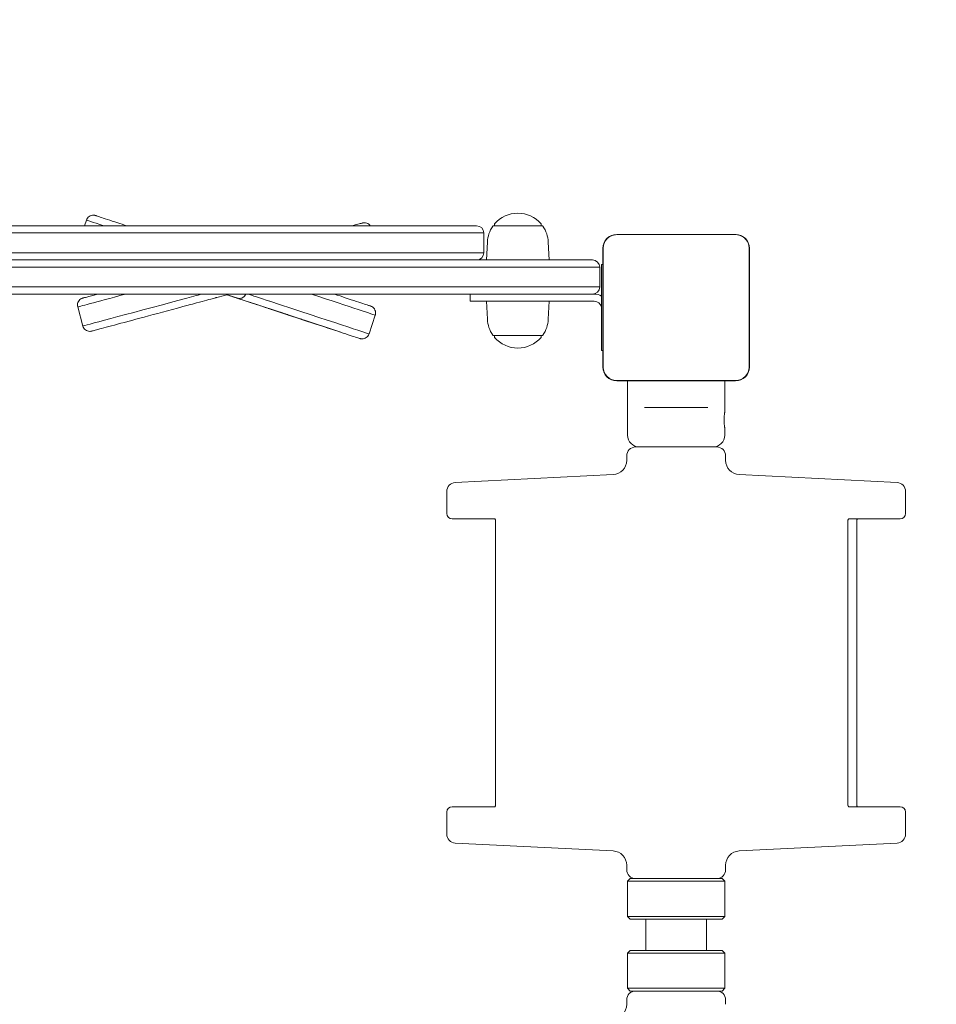
# Model space of a CAD drawing. Units: millimetres. Extents: x 6618 to 14437, y 3225 to 12680.
# Drawn here: x 13322 to 13832, y 8967 to 9514 of the extents above; entities that cross this region are included whole.
import ezdxf

# ---------------------------------------------------------------- set-up
doc = ezdxf.new("R2010")
doc.units = ezdxf.units.MM
doc.header["$LTSCALE"] = 50
doc.layers.add('Dimension (ISO)', color=7, linetype='Continuous', lineweight=18)
doc.layers.add('Visible (ISO)', color=7, linetype='Continuous', lineweight=18)
doc.layers.add('Fall Zone', color=5, linetype='Continuous', lineweight=20, true_color=0x0000ff)
doc.styles.add('Note Text (ISO)', font='tahoma.ttf')
doc.dimstyles.new('Aplay Dimension Styles M', dxfattribs={"dimscale": 50, "dimtxt": 2.5, "dimasz": 2.5, "dimexe": 3.175, "dimexo": 2, "dimgap": 0.762, "dimtad": 1, "dimdec": 1, "dimlfac": 0.001, "dimrnd": 1e-08, "dimzin": 0, "dimdsep": 46, "dimtxsty": 'Note Text (ISO)', "dimcen": 0.09, "dimdle": 10, "dimclrd": 256, "dimclre": 256, "dimclrt": 7, "dimadec": 0, "dimazin": 0, "dimtfac": 1.40208, "dimtofl": 0, "dimtmove": 0, "dimatfit": 3, "dimfxl": 1, "dimtolj": 1, "dimtzin": 0, "dimlwd": -1, "dimlwe": -1, "dimarcsym": 0})

# ---------------------------------------------------------------- blocks, each defined once
blk = doc.blocks.new('*D51')
at = {"layer": 'Defpoints', "color": 0, "transparency": 16777216}
for p in [(14437.1, 12509.39), (14437.1, 9354.26), (7557.37, 5142.2)]:
    blk.add_point(p, dxfattribs=at)
at = {"layer": 'Dimension (ISO)', "transparency": 16777216}
for p, q in [((7557.37, 5242.2), (7557.37, 12668.14)), ((14437.1, 9454.26), (14437.1, 12668.14)), ((7682.37, 12509.39), (14312.1, 12509.39))]:
    blk.add_line(p, q, dxfattribs=at)
for points in [[(7682.37, 12530.23), (7682.37, 12488.56), (7557.37, 12509.39)], [(14312.1, 12530.23), (14312.1, 12488.56), (14437.1, 12509.39)]]:
    blk.add_solid(points, dxfattribs=at)
at = {"layer": 'Dimension (ISO)', "color": 7, "transparency": 16777216, "insert": (10997.23, 12677.61), "char_height": 125, "attachment_point": 2, "style": 'Note Text (ISO)'}
blk.add_mtext('\\A1;6.9 m', dxfattribs=at)

msp = doc.modelspace()

# ---------------------------------------------------------------- linework, layer by layer
at = {"layer": 'Fall Zone'}
msp.add_arc((12687.1, 9466.26), 1600, 270, 0, dxfattribs=at)
at = {"layer": 'Visible (ISO)'}
for p, q in [((13358.28, 9399.76), (13359.32, 9402.91)), ((13586.1, 9399.76), (13586.1, 9400.51)), ((13612.1, 9399.76), (13612.1, 9400.51)), ((13335.3, 9399.76), (13285.04, 9399.76)), ((13332.34, 9395.76), (13288, 9395.76)), ((13288, 9395.76), (13332.34, 9395.76)), ((13332.34, 9395.76), (13580.17, 9395.76)), ((13580.17, 9395.76), (13332.34, 9395.76)), ((13335.3, 9399.76), (13576.17, 9399.76)), ((13580.17, 9395.76), (13580.17, 9384.76)), ((13585.62, 9399.76), (13612.57, 9399.76)), ((13720.16, 9394.96), (13654.04, 9394.96)), ((13582.16, 9390.74), (13581.6, 9380.76)), ((13616.04, 9390.74), (13616.6, 9380.76)), ((13656.01, 9394.84), (13654.04, 9394.84)), ((13720.16, 9394.84), (13654.04, 9394.84)), ((13718.18, 9394.84), (13656.01, 9394.84)), ((13720.16, 9394.84), (13718.18, 9394.84)), ((13332.34, 9384.76), (13288, 9384.76)), ((13332.34, 9384.76), (13288, 9384.76)), ((13332.34, 9384.76), (13580.17, 9384.76)), ((13332.34, 9384.76), (13580.17, 9384.76)), ((13646.39, 9387.32), (13646.39, 9321.2)), ((13646.51, 9387.32), (13646.51, 9385.34)), ((13646.51, 9387.32), (13646.51, 9321.2)), ((13646.51, 9385.34), (13646.51, 9323.18)), ((13727.68, 9385.34), (13727.68, 9387.32)), ((13727.68, 9321.2), (13727.68, 9387.32)), ((13727.68, 9323.18), (13727.68, 9385.34)), ((13727.8, 9321.2), (13727.8, 9387.32)), ((13051.65, 9380.76), (13638.92, 9380.76)), ((13638.92, 9380.76), (13640.6, 9380.76)), ((13639.56, 9376.76), (13051.88, 9376.76)), ((13639.56, 9376.76), (13051.88, 9376.76)), ((13644.6, 9376.76), (13639.56, 9376.76)), ((13644.6, 9376.76), (13639.56, 9376.76)), ((13644.6, 9376.76), (13644.6, 9365.76)), ((13645.6, 9355.77), (13645.6, 9378.18)), ((13645.6, 9378.18), (13646.39, 9378.18)), ((13051.88, 9365.76), (13639.56, 9365.76)), ((13051.88, 9365.76), (13639.56, 9365.76)), ((13639.56, 9365.76), (13644.6, 9365.76)), ((13639.56, 9365.76), (13644.6, 9365.76)), ((13638.92, 9361.76), (13051.65, 9361.76)), ((13430.78, 9359.74), (13430.77, 9359.74)), ((13431.82, 9359.88), (13431.82, 9359.88)), ((13439.15, 9360.82), (13436.28, 9361.76)), ((13436.3, 9361.76), (13437.11, 9361.49)), ((13436.54, 9361.7), (13436.37, 9361.76)), ((13436.39, 9361.76), (13439.41, 9360.76)), ((13437.35, 9361.44), (13436.54, 9361.7)), ((13437.11, 9361.49), (13437.92, 9361.23)), ((13438.16, 9361.17), (13437.35, 9361.44)), ((13437.92, 9361.23), (13438.73, 9360.96)), ((13438.97, 9360.9), (13438.16, 9361.17)), ((13438.73, 9360.96), (13439.54, 9360.69)), ((13439.78, 9360.64), (13438.97, 9360.9)), ((13441.26, 9360.12), (13439.15, 9360.82)), ((13439.41, 9360.76), (13441.51, 9360.07)), ((13439.54, 9360.69), (13440.35, 9360.42)), ((13440.59, 9360.37), (13439.78, 9360.64)), ((13440.35, 9360.42), (13441.88, 9359.92)), ((13441.4, 9360.1), (13440.59, 9360.37)), ((13443.38, 9359.43), (13441.26, 9360.12)), ((13442.11, 9359.87), (13441.4, 9360.1)), ((13441.51, 9360.07), (13443.63, 9359.37)), ((13444.29, 9359.38), (13444.29, 9359.38)), ((13572.6, 9357.76), (13572.6, 9361.76)), ((13597.6, 9357.76), (13572.6, 9357.76)), ((13582.16, 9347.77), (13581.6, 9357.76)), ((13597.6, 9357.76), (13641.6, 9357.76)), ((13616.04, 9347.77), (13616.6, 9357.76)), ((13640.6, 9361.76), (13638.92, 9361.76)), ((13641.6, 9361.76), (13640.6, 9361.76)), ((13354.45, 9354.64), (13357.3, 9344.01)), ((13460.85, 9353.68), (13462.07, 9353.27)), ((13462.94, 9353.01), (13461.08, 9353.62)), ((13463.84, 9352.69), (13461.13, 9353.58)), ((13461.38, 9353.52), (13466.8, 9351.74)), ((13462.07, 9353.27), (13462.71, 9353.06)), ((13462.71, 9353.06), (13463.34, 9352.86)), ((13463.56, 9352.8), (13462.94, 9353.01)), ((13463.34, 9352.86), (13463.96, 9352.65)), ((13464.18, 9352.6), (13463.56, 9352.8)), ((13466.56, 9351.79), (13463.84, 9352.69)), ((13463.96, 9352.65), (13464.57, 9352.45)), ((13464.79, 9352.39), (13464.18, 9352.6)), ((13464.57, 9352.45), (13465.18, 9352.25)), ((13465.4, 9352.2), (13464.79, 9352.39)), ((13465.18, 9352.25), (13465.77, 9352.06)), ((13465.99, 9352), (13465.4, 9352.2)), ((13465.77, 9352.06), (13466.66, 9351.76)), ((13466.89, 9351.7), (13465.99, 9352)), ((13465.99, 9352), (13465.99, 9352)), ((13471.99, 9350.01), (13466.56, 9351.79)), ((13466.66, 9351.76), (13467.22, 9351.58)), ((13466.8, 9351.74), (13472.23, 9349.95)), ((13466.89, 9351.7), (13466.89, 9351.71)), ((13467.45, 9351.52), (13466.89, 9351.7)), ((13467.22, 9351.58), (13467.77, 9351.4)), ((13467.99, 9351.34), (13467.45, 9351.52)), ((13467.77, 9351.4), (13468.31, 9351.22)), ((13468.53, 9351.16), (13467.99, 9351.34)), ((13468.31, 9351.22), (13468.84, 9351.05)), ((13469.06, 9350.99), (13468.53, 9351.16)), ((13645.6, 9352.75), (13645.6, 9355.77)), ((13645.6, 9330.34), (13645.6, 9352.75)), ((13468.84, 9351.05), (13469.36, 9350.88)), ((13469.58, 9350.82), (13469.06, 9350.99)), ((13469.36, 9350.88), (13469.87, 9350.71)), ((13470.09, 9350.65), (13469.58, 9350.82)), ((13469.87, 9350.71), (13470.83, 9350.39)), ((13471.04, 9350.34), (13470.09, 9350.65)), ((13477.54, 9348.18), (13471.99, 9350.01)), ((13472.23, 9349.95), (13480.26, 9347.31)), ((13473.25, 9349.59), (13474.48, 9349.19)), ((13474.69, 9349.13), (13473.46, 9349.54)), ((13474.48, 9349.19), (13475.72, 9348.78)), ((13475.95, 9348.72), (13474.69, 9349.13)), ((13475.72, 9348.78), (13478.22, 9347.96)), ((13478.45, 9347.9), (13475.95, 9348.72)), ((13480, 9347.36), (13477.54, 9348.18)), ((13478.22, 9347.96), (13481.9, 9346.74)), ((13482.15, 9346.68), (13478.45, 9347.9)), ((13478.69, 9347.81), (13478.59, 9347.84)), ((13478.66, 9347.82), (13478.76, 9347.79)), ((13478.79, 9347.78), (13478.69, 9347.81)), ((13478.76, 9347.79), (13478.85, 9347.75)), ((13478.89, 9347.75), (13478.79, 9347.78)), ((13478.85, 9347.75), (13478.94, 9347.73)), ((13478.97, 9347.72), (13478.89, 9347.75)), ((13478.94, 9347.73), (13479.01, 9347.7)), ((13479.04, 9347.7), (13478.97, 9347.72)), ((13479.01, 9347.7), (13479.07, 9347.69)), ((13479.09, 9347.68), (13479.04, 9347.7)), ((13479.07, 9347.69), (13479.11, 9347.67)), ((13479.14, 9347.66), (13479.09, 9347.68)), ((13479.11, 9347.67), (13479.15, 9347.66)), ((13479.17, 9347.65), (13479.14, 9347.66)), ((13479.15, 9347.66), (13479.17, 9347.65)), ((13479.17, 9347.65), (13479.17, 9347.65)), ((13479.17, 9347.65), (13479.17, 9347.65)), ((13480.39, 9347.25), (13480.44, 9347.24)), ((13480.44, 9347.24), (13486.12, 9345.37)), ((13486.2, 9345.33), (13480.58, 9347.18)), ((13516.4, 9339.6), (13519.84, 9350.05)), ((13486.12, 9345.37), (13491.76, 9343.51)), ((13491.81, 9343.49), (13486.2, 9345.33)), ((13491.76, 9343.51), (13500.08, 9340.77)), ((13500.1, 9340.76), (13491.81, 9343.49)), ((13612.57, 9338.76), (13585.62, 9338.76)), ((13586.1, 9338.76), (13586.1, 9338.01)), ((13612.1, 9338.76), (13612.1, 9338.01)), ((13645.6, 9330.34), (13646.39, 9330.34)), ((13646.51, 9323.18), (13646.51, 9321.2)), ((13727.68, 9321.2), (13727.68, 9323.18)), ((13654.04, 9313.68), (13656.01, 9313.68)), ((13654.04, 9313.68), (13720.16, 9313.68)), ((13654.04, 9313.55), (13720.16, 9313.55)), ((13656.01, 9313.68), (13718.18, 9313.68)), ((13660.1, 9313.55), (13660.1, 9283.26)), ((13714.1, 9313.55), (13714.1, 9296.01)), ((13718.18, 9313.68), (13720.16, 9313.68)), ((13669.42, 9298.76), (13671.68, 9298.76)), ((13702.52, 9298.76), (13671.68, 9298.76)), ((13702.52, 9298.76), (13704.77, 9298.76)), ((13714.1, 9287.51), (13714.1, 9283.26)), ((13664.6, 9276.76), (13709.6, 9276.76)), ((13659.6, 9271.76), (13659.6, 9269.37)), ((13714.6, 9271.76), (13714.6, 9269.37)), ((13652, 9261.38), (13564.35, 9257)), ((13722.2, 9261.38), (13809.85, 9257)), ((13559.6, 9252), (13559.6, 9239.76)), ((13814.6, 9252), (13814.6, 9239.76)), ((13586.38, 9236.76), (13562.6, 9236.76)), ((13811.6, 9236.76), (13783, 9236.76)), ((13586.71, 9235.76), (13586.71, 9077.76)), ((13782.56, 9077.76), (13782.56, 9235.76)), ((13787.49, 9235.76), (13787.49, 9077.76)), ((13559.6, 9073.76), (13559.6, 9061.51)), ((13562.6, 9076.76), (13586.38, 9076.76)), ((13783, 9076.76), (13811.6, 9076.76)), ((13814.6, 9073.76), (13814.6, 9061.51)), ((13652, 9052.14), (13564.35, 9056.52)), ((13722.2, 9052.14), (13809.85, 9056.52)), ((13659.6, 9041.76), (13659.6, 9044.15)), ((13714.6, 9041.76), (13714.6, 9044.15)), ((13661.6, 9036.76), (13660.1, 9035.26)), ((13714.1, 9035.26), (13660.1, 9035.26)), ((13660.1, 9015.76), (13660.1, 9035.26)), ((13661.6, 9036.76), (13712.6, 9036.76)), ((13712.6, 9036.76), (13714.1, 9035.26)), ((13714.1, 9015.76), (13714.1, 9035.26)), ((13660.1, 9015.76), (13714.1, 9015.76)), ((13661.6, 9014.26), (13660.1, 9015.76)), ((13712.6, 9014.26), (13661.6, 9014.26)), ((13670.25, 8996.76), (13670.25, 9014.26)), ((13703.95, 8996.76), (13703.95, 9014.26)), ((13712.6, 9014.26), (13714.1, 9015.76)), ((13661.6, 8996.76), (13660.1, 8995.26)), ((13714.1, 8995.26), (13660.1, 8995.26)), ((13660.1, 8995.26), (13660.1, 8975.76)), ((13661.6, 8996.76), (13712.6, 8996.76)), ((13712.6, 8996.76), (13714.1, 8995.26)), ((13714.1, 8995.26), (13714.1, 8975.76)), ((13660.1, 8975.76), (13714.1, 8975.76)), ((13661.6, 8974.26), (13660.1, 8975.76)), ((13712.6, 8974.26), (13661.6, 8974.26)), ((13712.6, 8974.26), (13714.1, 8975.76)), ((13659.6, 8969.26), (13659.6, 8966.87)), ((13714.6, 8969.26), (13714.6, 8966.87))]:
    msp.add_line(p, q, dxfattribs=at)
for centre, radius, start, end in [((13599.1, 9389.79), 16.97, 40.613, 139.387), ((13586.6, 9400.51), 0.5, 139.387, 180), ((13611.6, 9400.51), 0.5, 0, 40.613), ((13576.17, 9395.76), 4, 0, 90), ((13599.1, 9389.79), 16.97, 144.908, 176.788), ((13585.62, 9399.26), 0.5, 90, 144.908), ((13612.57, 9399.26), 0.5, 35.092, 90), ((13599.1, 9389.79), 16.97, 3.212, 35.092), ((13654.04, 9387.32), 7.64, 90, 180), ((13720.16, 9387.32), 7.64, 0, 90), ((13654.04, 9387.32), 7.52, 90, 180), ((13720.16, 9387.32), 7.52, 0, 90), ((13576.17, 9384.76), 4, 270, 0), ((13640.6, 9376.76), 4, 0, 90), ((13640.6, 9365.76), 4, 270, 0), ((13641.6, 9353.76), 8, 60.0005, 90), ((13641.6, 9353.76), 4, 10.8069, 90), ((13599.1, 9348.72), 16.97, 183.212, 215.092), ((13599.1, 9348.72), 16.97, 324.908, 356.788), ((13585.62, 9339.26), 0.5, 215.092, 270), ((13586.6, 9338.01), 0.5, 180, 220.613), ((13599.1, 9348.72), 16.97, 220.613, 319.387), ((13611.6, 9338.01), 0.5, 319.387, 0), ((13612.57, 9339.26), 0.5, 270, 324.908), ((13654.04, 9321.2), 7.64, 180, 270), ((13654.04, 9321.2), 7.52, 180, 270), ((13720.16, 9321.2), 7.64, 270, 0), ((13720.16, 9321.2), 7.52, 270, 0), ((13666.6, 9283.26), 6.5, 180, 270), ((13707.6, 9283.26), 6.5, 270, 0), ((13664.6, 9271.76), 5, 90, 180), ((13709.6, 9271.76), 5, 0, 90), ((13651.6, 9269.37), 8, 272.8624, 0), ((13722.6, 9269.37), 8, 180, 267.1376), ((13564.6, 9252), 5, 92.8624, 180), ((13809.6, 9252), 5, 0, 87.1376), ((13562.6, 9239.76), 3, 180, 270), ((13811.6, 9239.76), 3, 270, 0), ((13562.6, 9073.76), 3, 90, 180), ((13811.6, 9073.76), 3, 0, 90), ((13564.6, 9061.51), 5, 180, 267.1376), ((13809.6, 9061.51), 5, 272.8624, 0), ((13651.6, 9044.15), 8, 0, 87.1376), ((13722.6, 9044.15), 8, 92.8624, 180), ((13664.6, 9041.76), 5, 180, 270), ((13709.6, 9041.76), 5, 270, 0), ((13664.6, 8969.26), 5, 90, 180), ((13709.6, 8969.26), 5, 0, 90), ((13651.6, 8966.87), 8, 272.8624, 0)]:
    msp.add_arc(centre, radius, start, end, dxfattribs=at)
for centre, major_axis, ratio, start_param, end_param in [((13439.58, 9376.48), (-80.26, 26.43), 0.000233, 5.78879, 6.283185), ((13439.58, 9376.48), (-80.26, 26.43), 0.000233, 5.788792, 6.283187), ((13436.05, 9376.57), (-81.6, -21.93), 0.000193, 0.000002, 0.830168), ((13436.05, 9376.57), (-81.6, -21.93), 0.000193, 0, 0.830166), ((13438.91, 9365.95), (-81.6, -21.93), 0.000193, 0, 1.255266), ((13438.91, 9365.95), (-81.6, -21.93), 0.000193, 0, 1.255266), ((13407.6, 9357.51), (-19.31, -5.19), 0.000193, 3.75486, 4.396856), ((13407.6, 9357.51), (-19.31, -5.19), 0.000193, 3.75486, 4.396856), ((13439.95, 9362.08), (-104.78, -28.16), 0.000193, 1.493093, 1.546498), ((13434.89, 9362.24), (-103.06, 33.94), 0.000233, 1.584136, 1.648511), ((13434.97, 9362.21), (36.92, -12.16), 0.000233, 4.74876, 7.816195), ((13442.05, 9359.87), (1.42, -0.47), 0.000233, 5.920752, 7.970306), ((13442.3, 9359.81), (1.42, -0.47), 0.000233, 4.582096, 6.644628), ((13467.08, 9355.87), (-19, 6.26), 0.000233, 0.343001, 1.253839), ((13467.08, 9355.87), (-19, 6.26), 0.000233, 0.343001, 1.253839), ((13436.14, 9366.03), (80.26, -26.43), 0.000233, 0.000001, 1.253839), ((13436.14, 9366.03), (80.26, -26.43), 0.000233, 0, 1.253839), ((13439.58, 9376.48), (80.26, -26.43), 0.000233, 0, 0.979263), ((13439.58, 9376.48), (80.26, -26.43), 0.000233, 0, 0.979263), ((13461.72, 9353.39), (-1.42, 0.47), 0.000233, 5.371023, 7.422326), ((13461.97, 9353.33), (-1.42, 0.47), 0.000233, 5.144296, 7.179601), ((13471.95, 9350.02), (1.42, -0.47), 0.000233, 0.424593, 2.473303), ((13472.16, 9349.97), (-1.42, 0.47), 0.000233, 0.663147, 2.714678), ((13480, 9347.38), (-1.42, 0.47), 0.000233, 4.436589, 6.424543), ((13480.08, 9347.35), (-1.42, 0.47), 0.000233, 6.152211, 8.215947), ((13480.61, 9347.17), (1.42, -0.47), 0.000233, 4.277217, 6.712338), ((13480.86, 9347.11), (1.42, -0.47), 0.000233, 5.852397, 8.289468), ((13499.6, 9340.92), (1.42, -0.47), 0.000233, 5.071999, 7.508542)]:
    msp.add_ellipse(centre, major_axis=major_axis, ratio=ratio, start_param=start_param, end_param=end_param, dxfattribs=at)
for points, knots in [([(13359.32, 9402.91), (13359.46, 9403.33), (13359.66, 9403.72), (13360.18, 9404.4), (13360.49, 9404.71), (13361.19, 9405.19), (13361.58, 9405.38), (13362.39, 9405.62), (13362.83, 9405.68), (13363.46, 9405.65), (13363.67, 9405.63), (13363.91, 9405.58), (13363.96, 9405.57), (13364.04, 9405.56), (13364.07, 9405.55), (13364.13, 9405.53), (13364.16, 9405.53), (13364.2, 9405.51), (13364.22, 9405.51), (13364.25, 9405.5), (13364.26, 9405.5), (13364.3, 9405.49), (13364.31, 9405.48), (13364.35, 9405.47), (13364.37, 9405.46), (13364.45, 9405.44), (13364.54, 9405.41), (13365.05, 9405.24), (13365.79, 9405), (13368.95, 9403.96), (13372.32, 9402.85), (13378.28, 9400.89), (13379.95, 9400.34), (13381.73, 9399.76)], [0, 0, 0, 0, 0.12972, 0.12972, 0.257096, 0.257096, 0.384554, 0.384554, 0.511986, 0.511986, 0.573998, 0.573998, 0.590308, 0.590308, 0.601657, 0.601657, 0.61549, 0.61549, 0.628988, 0.628988, 0.651146, 0.651146, 0.700994, 0.700994, 0.850335, 0.850335, 1.298382, 1.298382, 2.646844, 2.646844, 5.213423, 5.213423, 6.096598, 6.096598, 6.096598, 6.096598]), ([(13506.89, 9399.76), (13507.77, 9399.99), (13508.56, 9400.21), (13510.45, 9400.71), (13511.35, 9400.95), (13512.23, 9401.19), (13512.44, 9401.25), (13512.65, 9401.3), (13512.7, 9401.31), (13512.75, 9401.33), (13512.77, 9401.33), (13512.8, 9401.34), (13512.81, 9401.34), (13512.85, 9401.35), (13512.87, 9401.36), (13512.95, 9401.38), (13512.97, 9401.38), (13513, 9401.39), (13513.02, 9401.39), (13513.08, 9401.4), (13513.13, 9401.41), (13513.38, 9401.45), (13513.61, 9401.47), (13514.25, 9401.46), (13514.68, 9401.39), (13515.49, 9401.11), (13515.87, 9400.91), (13516.54, 9400.4), (13516.83, 9400.1), (13517.07, 9399.76)], [6.928222, 6.928222, 6.928222, 6.928222, 7.642949, 7.642949, 8.902796, 8.902796, 9.514547, 9.514547, 9.807016, 9.807016, 9.947554, 9.947554, 10.000274, 10.000274, 10.040159, 10.040159, 10.048103, 10.048103, 10.056058, 10.056058, 10.072113, 10.072113, 10.136626, 10.136626, 10.264825, 10.264825, 10.392973, 10.392973, 10.516388, 10.516388, 10.516388, 10.516388]), ([(13654.04, 9394.84), (13653.21, 9394.84), (13652.37, 9394.7), (13650.54, 9394.07), (13649.57, 9393.47), (13648.13, 9392.06), (13647.6, 9391.32), (13646.81, 9389.61), (13646.57, 9388.64), (13646.52, 9387.55), (13646.51, 9387.43), (13646.51, 9387.32)], [-2.3032383, -2.3032383, -2.3032383, -2.3032383, -2.1869905, -2.1869905, -2.0310205, -2.0310205, -1.9058883, -1.9058883, -1.7682503, -1.7682503, -1.7525283, -1.7525283, -1.7525283, -1.7525283]), ([(13727.68, 9387.32), (13727.68, 9388.14), (13727.54, 9388.98), (13726.91, 9390.81), (13726.31, 9391.79), (13724.9, 9393.23), (13724.16, 9393.75), (13722.45, 9394.55), (13721.48, 9394.79), (13720.39, 9394.84), (13720.27, 9394.84), (13720.16, 9394.84)], [-2.3032383, -2.3032383, -2.3032383, -2.3032383, -2.1869905, -2.1869905, -2.0310205, -2.0310205, -1.9058883, -1.9058883, -1.7682503, -1.7682503, -1.7525283, -1.7525283, -1.7525283, -1.7525283]), ([(13354.45, 9354.64), (13354.34, 9355.05), (13354.29, 9355.5), (13354.35, 9356.35), (13354.44, 9356.78), (13354.76, 9357.56), (13354.98, 9357.94), (13355.53, 9358.58), (13355.87, 9358.87), (13356.4, 9359.2), (13356.59, 9359.29), (13356.83, 9359.39), (13356.89, 9359.41), (13356.97, 9359.44), (13357, 9359.45), (13357.06, 9359.47), (13357.08, 9359.48), (13357.12, 9359.49), (13357.13, 9359.5), (13357.16, 9359.51), (13357.18, 9359.51), (13357.21, 9359.52), (13357.22, 9359.52), (13357.26, 9359.53), (13357.27, 9359.54), (13357.34, 9359.56), (13357.42, 9359.58), (13357.88, 9359.7), (13358.54, 9359.88), (13360.88, 9360.51), (13362.91, 9361.06), (13365.51, 9361.76)], [0, 0, 0, 0, 0.129719, 0.129719, 0.257094, 0.257094, 0.384552, 0.384552, 0.511991, 0.511991, 0.574337, 0.574337, 0.592242, 0.592242, 0.603992, 0.603992, 0.61678, 0.61678, 0.629141, 0.629141, 0.649714, 0.649714, 0.696397, 0.696397, 0.836261, 0.836261, 1.255867, 1.255867, 2.518228, 2.518228, 4.313888, 4.313888, 4.313888, 4.313888]), ([(13431.69, 9359.85), (13431.66, 9359.84), (13431.63, 9359.83), (13431.33, 9359.75), (13430.8, 9359.61), (13429.11, 9359.16), (13427.79, 9358.8), (13424.58, 9357.94), (13422.65, 9357.42), (13419.05, 9356.45), (13417.46, 9356.03), (13415.82, 9355.59)], [0.319438, 0.319438, 0.319438, 0.319438, 0.408604, 0.408604, 1.019475, 1.019475, 1.784201, 1.784201, 2.548505, 2.548505, 3.084493, 3.084493, 3.084493, 3.084493]), ([(13430.78, 9359.74), (13430.85, 9359.74), (13430.92, 9359.74), (13431.06, 9359.75), (13431.13, 9359.76), (13431.27, 9359.77), (13431.34, 9359.78), (13431.48, 9359.8), (13431.55, 9359.81), (13431.68, 9359.84), (13431.75, 9359.86), (13431.82, 9359.88)], [0.15016146, 0.15016146, 0.15016146, 0.15016146, 0.15725555, 0.15725555, 0.16434964, 0.16434964, 0.17144372, 0.17144372, 0.17853781, 0.17853781, 0.1856319, 0.1856319, 0.1856319, 0.1856319]), ([(13443.02, 9359.53), (13442.99, 9359.54), (13442.96, 9359.55), (13442.91, 9359.57), (13442.9, 9359.57), (13442.88, 9359.58), (13442.88, 9359.58), (13442.88, 9359.58)], [0.11542674, 0.11542674, 0.11542674, 0.11542674, 0.12560093, 0.12560093, 0.13029808, 0.13029808, 0.13035313, 0.13035313, 0.13035313, 0.13035313]), ([(13458.61, 9354.4), (13456.27, 9355.18), (13454.02, 9355.91), (13450.11, 9357.2), (13448.38, 9357.77), (13445.61, 9358.68), (13444.53, 9359.04), (13443.5, 9359.38), (13443.25, 9359.46), (13443.02, 9359.54), (13442.96, 9359.55), (13442.93, 9359.56), (13442.93, 9359.56), (13442.93, 9359.56)], [0, 0, 0, 0, 0.778229, 0.778229, 1.542383, 1.542383, 2.306948, 2.306948, 2.685154, 2.685154, 2.874365, 2.874365, 2.920505, 2.920505, 2.920505, 2.920505]), ([(13447.95, 9361.76), (13447.85, 9361.53), (13447.73, 9361.31), (13447.38, 9360.81), (13447.13, 9360.54), (13446.61, 9360.09), (13446.33, 9359.92), (13445.75, 9359.64), (13445.46, 9359.54), (13444.87, 9359.41), (13444.58, 9359.38), (13444.29, 9359.38)], [-0.1752535, -0.1752535, -0.1752535, -0.1752535, -0.156478, -0.156478, -0.1279277, -0.1279277, -0.0993773, -0.0993773, -0.070827, -0.070827, -0.0422767, -0.0422767, -0.0422767, -0.0422767]), ([(13497.11, 9361.76), (13499.3, 9361.04), (13501.33, 9360.37), (13507.84, 9358.22), (13511.49, 9357.02), (13515.05, 9355.85), (13515.93, 9355.55), (13516.78, 9355.27), (13516.99, 9355.2), (13517.19, 9355.14), (13517.24, 9355.12), (13517.3, 9355.1), (13517.31, 9355.09), (13517.35, 9355.08), (13517.36, 9355.08), (13517.4, 9355.06), (13517.41, 9355.06), (13517.44, 9355.05), (13517.46, 9355.04), (13517.51, 9355.02), (13517.54, 9355.01), (13517.62, 9354.98), (13517.66, 9354.96), (13517.8, 9354.9), (13517.89, 9354.85), (13518.36, 9354.59), (13518.71, 9354.32), (13519.28, 9353.68), (13519.52, 9353.32), (13519.87, 9352.54), (13519.98, 9352.11), (13520.06, 9351.26), (13520.03, 9350.83), (13519.91, 9350.29), (13519.88, 9350.17), (13519.84, 9350.05)], [4.090007, 4.090007, 4.090007, 4.090007, 5.10253, 5.10253, 7.642976, 7.642976, 8.897009, 8.897009, 9.505835, 9.505835, 9.796968, 9.796968, 9.937177, 9.937177, 9.989784, 9.989784, 10.009529, 10.009529, 10.025422, 10.025422, 10.041517, 10.041517, 10.057564, 10.057564, 10.089522, 10.089522, 10.218083, 10.218083, 10.346232, 10.346232, 10.47438, 10.47438, 10.602528, 10.602528, 10.639712, 10.639712, 10.639712, 10.639712]), ([(13415.82, 9355.59), (13407.98, 9353.48), (13400.46, 9351.46), (13387.24, 9347.91), (13381.36, 9346.33), (13371.87, 9343.78), (13368.15, 9342.78), (13364.51, 9341.81), (13363.61, 9341.56), (13362.73, 9341.33), (13362.52, 9341.27), (13362.31, 9341.22), (13362.26, 9341.2), (13362.21, 9341.19), (13362.19, 9341.18), (13362.16, 9341.18), (13362.15, 9341.17), (13362.11, 9341.16), (13362.09, 9341.16), (13362.01, 9341.14), (13361.99, 9341.14), (13361.96, 9341.13), (13361.94, 9341.13), (13361.88, 9341.12), (13361.83, 9341.11), (13361.57, 9341.07), (13361.35, 9341.05), (13360.71, 9341.05), (13360.28, 9341.13), (13359.47, 9341.4), (13359.08, 9341.61), (13358.4, 9342.13), (13358.1, 9342.44), (13357.61, 9343.17), (13357.42, 9343.58), (13357.3, 9344.01)], [0, 0, 0, 0, 2.562515, 2.562515, 5.102517, 5.102517, 7.642949, 7.642949, 8.902796, 8.902796, 9.514547, 9.514547, 9.807016, 9.807016, 9.947554, 9.947554, 10.000274, 10.000274, 10.040159, 10.040159, 10.048103, 10.048103, 10.056058, 10.056058, 10.072113, 10.072113, 10.136626, 10.136626, 10.264825, 10.264825, 10.392973, 10.392973, 10.52112, 10.52112, 10.654922, 10.654922, 10.654922, 10.654922]), ([(13516.4, 9339.6), (13516.26, 9339.19), (13516.06, 9338.8), (13515.54, 9338.11), (13515.23, 9337.81), (13514.53, 9337.33), (13514.14, 9337.14), (13513.32, 9336.9), (13512.89, 9336.84), (13512.26, 9336.86), (13512.05, 9336.89), (13511.81, 9336.93), (13511.75, 9336.94), (13511.68, 9336.96), (13511.64, 9336.97), (13511.59, 9336.98), (13511.56, 9336.99), (13511.52, 9337), (13511.5, 9337.01), (13511.47, 9337.02), (13511.46, 9337.02), (13511.42, 9337.03), (13511.41, 9337.03), (13511.37, 9337.05), (13511.35, 9337.05), (13511.27, 9337.08), (13511.18, 9337.11), (13510.67, 9337.28), (13509.93, 9337.52), (13506.77, 9338.55), (13503.4, 9339.66), (13494.57, 9342.57), (13489.04, 9344.39), (13476.5, 9348.52), (13469.33, 9350.87), (13460.75, 9353.7), (13459.68, 9354.05), (13458.61, 9354.4)], [0, 0, 0, 0, 0.12972, 0.12972, 0.257096, 0.257096, 0.384554, 0.384554, 0.511986, 0.511986, 0.573998, 0.573998, 0.590308, 0.590308, 0.601657, 0.601657, 0.61549, 0.61549, 0.628988, 0.628988, 0.651146, 0.651146, 0.700994, 0.700994, 0.850335, 0.850335, 1.298382, 1.298382, 2.646844, 2.646844, 5.213423, 5.213423, 7.753955, 7.753955, 10.29442, 10.29442, 10.650862, 10.650862, 10.650862, 10.650862]), ([(13645.53, 9354.51), (13645.54, 9354.42), (13645.56, 9354.32), (13645.58, 9354.13), (13645.59, 9354.05), (13645.6, 9353.91), (13645.6, 9353.85), (13645.6, 9353.78), (13645.6, 9353.76), (13645.6, 9353.76)], [0.1153038, 0.1153038, 0.1153038, 0.1153038, 0.1437672, 0.1437672, 0.1722306, 0.1722306, 0.2004888, 0.2004888, 0.2287469, 0.2287469, 0.2287469, 0.2287469]), ([(13646.51, 9321.2), (13646.51, 9320.83), (13646.54, 9320.47), (13646.74, 9319.09), (13647.11, 9318.1), (13648.09, 9316.52), (13648.64, 9315.89), (13650.05, 9314.75), (13650.93, 9314.28), (13652.57, 9313.78), (13653.31, 9313.68), (13654.04, 9313.68)], [1.7534223, 1.7534223, 1.7534223, 1.7534223, 1.8044011, 1.8044011, 1.9485787, 1.9485787, 2.0648359, 2.0648359, 2.2018379, 2.2018379, 2.304873, 2.304873, 2.304873, 2.304873]), ([(13720.16, 9313.68), (13720.52, 9313.68), (13720.89, 9313.7), (13722.27, 9313.9), (13723.26, 9314.27), (13724.83, 9315.25), (13725.47, 9315.8), (13726.61, 9317.21), (13727.08, 9318.09), (13727.57, 9319.73), (13727.68, 9320.47), (13727.68, 9321.2)], [1.7534223, 1.7534223, 1.7534223, 1.7534223, 1.8044011, 1.8044011, 1.9485787, 1.9485787, 2.0648359, 2.0648359, 2.2018379, 2.2018379, 2.304873, 2.304873, 2.304873, 2.304873]), ([(13713.76, 9291.76), (13713.76, 9292.29), (13713.78, 9292.86), (13713.84, 9293.91), (13713.89, 9294.39), (13713.97, 9295.14), (13714.02, 9295.47), (13714.08, 9295.9), (13714.1, 9296.01), (13714.1, 9296.01)], [0, 0, 0, 0, 0.1603804, 0.1603804, 0.3207609, 0.3207609, 0.4811379, 0.4811379, 0.6415149, 0.6415149, 0.6415149, 0.6415149]), ([(13714.1, 9287.51), (13714.1, 9287.51), (13714.08, 9287.62), (13714.02, 9288.05), (13713.97, 9288.38), (13713.89, 9289.13), (13713.84, 9289.61), (13713.78, 9290.65), (13713.76, 9291.22), (13713.76, 9291.76)], [1.9245448, 1.9245448, 1.9245448, 1.9245448, 2.0849218, 2.0849218, 2.2452988, 2.2452988, 2.4056793, 2.4056793, 2.5660597, 2.5660597, 2.5660597, 2.5660597]), ([(13586.71, 9235.76), (13586.71, 9235.82), (13586.7, 9235.88), (13586.69, 9236), (13586.68, 9236.06), (13586.66, 9236.19), (13586.64, 9236.26), (13586.59, 9236.41), (13586.56, 9236.48), (13586.48, 9236.63), (13586.43, 9236.7), (13586.35, 9236.79), (13586.32, 9236.81), (13586.32, 9236.81)], [0, 0, 0, 0, 0.0462225, 0.0462225, 0.0956679, 0.0956679, 0.1556271, 0.1556271, 0.2359723, 0.2359723, 0.3508256, 0.3508256, 0.4858001, 0.4858001, 0.4858001, 0.4858001]), ([(13783.02, 9236.77), (13783.02, 9236.77), (13783, 9236.76), (13782.92, 9236.7), (13782.86, 9236.65), (13782.74, 9236.48), (13782.68, 9236.36), (13782.61, 9236.15), (13782.59, 9236.06), (13782.57, 9235.92), (13782.57, 9235.86), (13782.56, 9235.79), (13782.56, 9235.77), (13782.56, 9235.76)], [0.1574712, 0.1574712, 0.1574712, 0.1574712, 0.2868478, 0.2868478, 0.4302717, 0.4302717, 0.5736957, 0.5736957, 0.6527232, 0.6527232, 0.7034243, 0.7034243, 0.7171196, 0.7171196, 0.7171196, 0.7171196]), ([(13787.49, 9235.76), (13787.49, 9235.82), (13787.49, 9235.88), (13787.5, 9236), (13787.51, 9236.06), (13787.54, 9236.19), (13787.56, 9236.26), (13787.61, 9236.41), (13787.64, 9236.48), (13787.72, 9236.63), (13787.76, 9236.7), (13787.81, 9236.75), (13787.81, 9236.75), (13787.82, 9236.76)], [0, 0, 0, 0, 0.0462225, 0.0462225, 0.0956679, 0.0956679, 0.1556271, 0.1556271, 0.2359723, 0.2359723, 0.3508256, 0.3508256, 0.3661344, 0.3661344, 0.3661344, 0.3661344]), ([(13586.32, 9076.7), (13586.32, 9076.7), (13586.33, 9076.71), (13586.36, 9076.73), (13586.41, 9076.78), (13586.49, 9076.91), (13586.52, 9076.96), (13586.57, 9077.06), (13586.59, 9077.11), (13586.64, 9077.25), (13586.66, 9077.35), (13586.69, 9077.52), (13586.7, 9077.59), (13586.7, 9077.69), (13586.71, 9077.73), (13586.71, 9077.76)], [0.2323378, 0.2323378, 0.2323378, 0.2323378, 0.2871901, 0.2871901, 0.4307852, 0.4307852, 0.4999312, 0.4999312, 0.5534574, 0.5534574, 0.6373258, 0.6373258, 0.6931714, 0.6931714, 0.7179753, 0.7179753, 0.7179753, 0.7179753]), ([(13782.56, 9077.76), (13782.56, 9077.71), (13782.57, 9077.66), (13782.58, 9077.56), (13782.58, 9077.51), (13782.61, 9077.4), (13782.62, 9077.34), (13782.67, 9077.21), (13782.7, 9077.14), (13782.78, 9076.98), (13782.83, 9076.91), (13782.93, 9076.8), (13782.98, 9076.77), (13783.01, 9076.75), (13783.02, 9076.75), (13783.02, 9076.75)], [0, 0, 0, 0, 0.0429264, 0.0429264, 0.0892223, 0.0892223, 0.1467495, 0.1467495, 0.2272863, 0.2272863, 0.3501832, 0.3501832, 0.4936071, 0.4936071, 0.5596484, 0.5596484, 0.5596484, 0.5596484]), ([(13787.82, 9076.76), (13787.79, 9076.78), (13787.76, 9076.82), (13787.71, 9076.91), (13787.68, 9076.96), (13787.63, 9077.06), (13787.61, 9077.11), (13787.56, 9077.25), (13787.53, 9077.35), (13787.5, 9077.52), (13787.5, 9077.59), (13787.49, 9077.69), (13787.49, 9077.73), (13787.49, 9077.76)], [0.3520727, 0.3520727, 0.3520727, 0.3520727, 0.4307852, 0.4307852, 0.4999312, 0.4999312, 0.5534574, 0.5534574, 0.6373258, 0.6373258, 0.6931714, 0.6931714, 0.7179753, 0.7179753, 0.7179753, 0.7179753])]:
    msp.add_open_spline(points, degree=3, knots=knots, dxfattribs=at)

# ---------------------------------------------------------------- dimensions: what is measured, and where the dimension line sits
at = {"layer": 'Dimension (ISO)'}
dim = msp.add_linear_dim(base=(14437.1, 12509.39), p1=(7557.37, 5142.2), p2=(14437.1, 9354.26), angle=180, text='<> m', dimstyle='Aplay Dimension Styles M', override={"dimgap": 0.762, "dimdec": 1, "dimlfac": 0.001, "dimpost": '', "dimtol": 0, "dimlim": 0, "dimtp": 0, "dimtm": 0, "dimtdec": 2, "dimatfit": 1}, dxfattribs=at)
dim.commit()
dim.dimension.update_dxf_attribs({"geometry": '*D51', "text_midpoint": (10997.23, 12509.39), "dimtype": 160})

doc.saveas('drawing.dxf')
